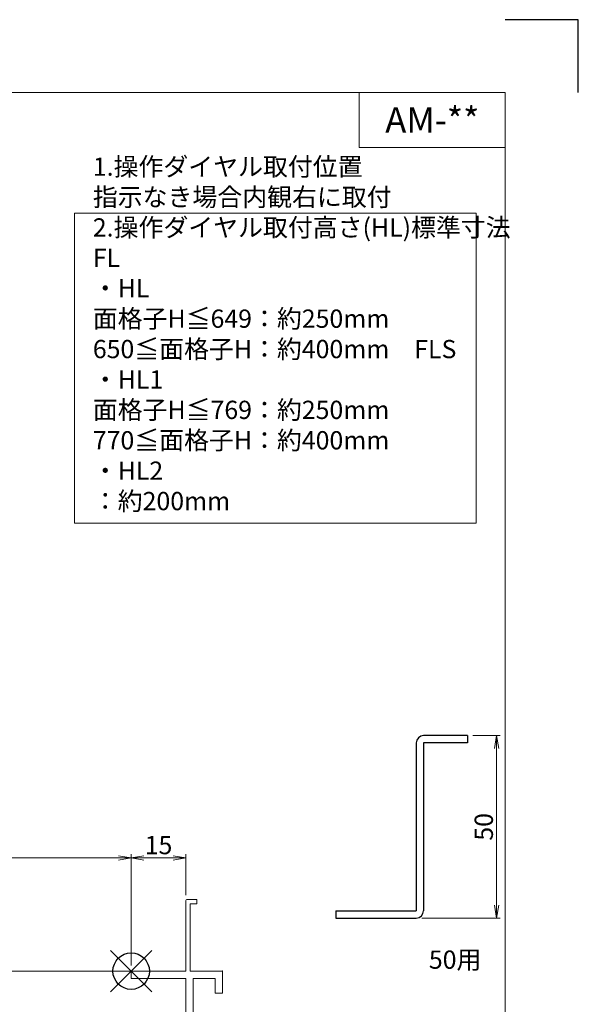
# Model space of a CAD drawing. Units: millimetres. Extents: x 0 to 1740, y -6940 to -6346.
# Drawn here: x 687 to 840, y -6616 to -6346 of the extents above; entities that cross this region are included whole.
import ezdxf
from ezdxf.enums import TextEntityAlignment as Align

# ---------------------------------------------------------------- set-up
doc = ezdxf.new("R2010")
doc.units = ezdxf.units.MM
doc.header["$MEASUREMENT"] = 0
doc.layers.get('Defpoints').update_dxf_attribs({"color": 252})
for name, color, linetype, lineweight in [('bracket', 141, 'Continuous', 25), ('moji', 7, 'Continuous', 13), ('sassi', 61, 'Continuous', 9), ('sassi_sunpou', 211, 'Continuous', 13), ('sunpou', 201, 'Continuous', 13), ('zuwaku', 7, 'Continuous', 13)]:
    doc.layers.add(name, color=color, linetype=linetype, lineweight=lineweight)
doc.styles.get("Standard").update_dxf_attribs({"font": 'simplex.shx', "width": 0.8, "bigfont": 'extfont2.shx'})
doc.styles.add('style', font='txt')
doc.dimstyles.get("Standard").update_dxf_attribs({"dimtxt": 5, "dimasz": 3.5, "dimexe": 1, "dimexo": 1.5, "dimgap": 1, "dimtad": 1, "dimdsep": 46, "dimtxsty": 'Standard', "dimblk": 'OPEN', "dimcen": 0, "dimclrd": 256, "dimclre": 256, "dimclrt": 256, "dimazin": 2, "dimtfac": 1, "dimtmove": 0, "dimatfit": 3, "dimldrblk": 'OPEN', "dimfxl": 0, "dimtolj": 1, "dimtzin": 0, "dimlwd": -1, "dimlwe": -1, "dimarcsym": 0})

# ---------------------------------------------------------------- blocks, each defined once
blk = doc.blocks.new('_Open')
at = {"color": 0, "lineweight": -2}
for p, q in [((-1, 0.167), (0, 0)), ((-1, -0.167), (0, 0)), ((0, 0), (-1, 0))]:
    blk.add_line(p, q, dxfattribs=at)
blk = doc.blocks.new('*D168')
at = {"layer": 'Defpoints', "color": 0}
for p in [(717.5, -6575.73), (442.5, -6606.77), (717.5, -6606.77)]:
    blk.add_point(p, dxfattribs=at)
at = {"layer": 'sassi_sunpou'}
for p, q in [((442.5, -6605.27), (442.5, -6574.73)), ((446, -6575.73), (714, -6575.73)), ((717.5, -6605.27), (717.5, -6574.73))]:
    blk.add_line(p, q, dxfattribs=at)
at = {"layer": 'sassi_sunpou', "xscale": 3.5, "yscale": 3.5, "zscale": 3.5, "rotation": 180}
blk.add_blockref('_Open', (442.5, -6575.73), dxfattribs=at)
at = {"layer": 'sassi_sunpou', "xscale": 3.5, "yscale": 3.5, "zscale": 3.5}
blk.add_blockref('_Open', (717.5, -6575.73), dxfattribs=at)
at = {"layer": 'sassi_sunpou', "insert": (580, -6572.23), "char_height": 5, "attachment_point": 5}
blk.add_mtext('\\A1;サッシW', dxfattribs=at)
blk = doc.blocks.new('サッシ横断面_右')
at = {"layer": 'sassi'}
for p, q in [((15, 19.360619), (15, 0)), ((15.2998, 19.64999), (18, 19.64999)), ((18, 19.64999), (18, 18.45001)), ((16.19995, 18.44999), (16.19995, 0)), ((16.19995, 18.44999), (17.99976, 18.44999)), ((0, 0), (0, -2)), ((15, 0), (0, 0)), ((25, 0), (16.19995, 0)), ((25, 0), (25, -6)), ((15, -2), (0, -2)), ((15, -2), (15, -33.18164)), ((17, -2), (17, -68)), ((23, -2), (17, -2)), ((23, -2), (23, -6)), ((25, -6), (23, -6)), ((0.223338, -38.18164), (0.223338, -33.18164)), ((0.223338, -33.18164), (15, -33.18164)), ((1.873338, -34.48164), (8.923338, -34.48164)), ((1.873338, -36.88164), (1.873338, -34.48164)), ((8.923338, -36.88164), (8.923338, -34.48164)), ((10.223338, -38.18164), (10.223338, -34.48164)), ((10.223338, -34.48164), (15, -34.48164)), ((15, -34.48164), (15, -49.162173)), ((1.873338, -36.88164), (3.223338, -36.88164)), ((3.223338, -38.18164), (3.223338, -36.88164)), ((7.223338, -38.18164), (7.223338, -36.88164)), ((7.223338, -36.88164), (8.923338, -36.88164)), ((0.223338, -38.18164), (3.223338, -38.18164)), ((7.223338, -38.18164), (10.223338, -38.18164)), ((4.7998, -48.413476), (3.2998, -48.413476)), ((4.7998, -48.413476), (4.7998, -48.685786)), ((3, -48.713476), (3, -49.145176)), ((3.742186, -50.111484), (8.369122, -50.812173)), ((8.204563, -49.162173), (4.7998, -48.685786)), ((15, -49.162173), (8.204563, -49.162173)), ((8.369122, -50.812173), (15, -50.812173)), ((15, -50.812173), (15, -68)), ((23, -64), (23, -68)), ((25, -64), (23, -64)), ((25, -64), (25, -70)), ((0, -68), (0, -70)), ((15, -68), (0, -68)), ((25, -70), (0, -70)), ((23, -68), (17, -68))]:
    blk.add_line(p, q, dxfattribs=at)
for centre, radius, start, end in [((15.2998, 19.35), 0.299988, 90.00002, 177.97144262), ((3.2998, -48.713476), 0.299805, 90.000018, 180), ((4, -49.145176), 1.00011, 180, 255.06132)]:
    blk.add_arc(centre, radius, start, end, dxfattribs=at)
blk.add_point((25, 0), dxfattribs=at)
blk = doc.blocks.new('*D170')
at = {"layer": 'Defpoints', "color": 0}
for p in [(717.5, -6575.73), (732.5, -6587.42), (717.5, -6606.77)]:
    blk.add_point(p, dxfattribs=at)
at = {"layer": 'sassi_sunpou'}
for p, q in [((717.5, -6605.27), (717.5, -6574.73)), ((729, -6575.73), (721, -6575.73)), ((732.5, -6585.92), (732.5, -6574.73))]:
    blk.add_line(p, q, dxfattribs=at)
at = {"layer": 'sassi_sunpou', "xscale": 3.5, "yscale": 3.5, "zscale": 3.5, "rotation": 180}
blk.add_blockref('_Open', (717.5, -6575.73), dxfattribs=at)
at = {"layer": 'sassi_sunpou', "xscale": 3.5, "yscale": 3.5, "zscale": 3.5}
blk.add_blockref('_Open', (732.5, -6575.73), dxfattribs=at)
at = {"layer": 'sassi_sunpou', "insert": (725, -6572.23), "char_height": 5, "attachment_point": 5}
blk.add_mtext('\\A1;15', dxfattribs=at)
blk = doc.blocks.new('A$C1A732B3D')
at = {"layer": 'Defpoints'}
for p, q in [((5.66, -5.66), (-5.66, 5.66)), ((-5.66, -5.66), (5.66, 5.66))]:
    blk.add_line(p, q, dxfattribs=at)
blk.add_circle((0, 0), 5, dxfattribs=at)
blk = doc.blocks.new('A$C36426F66')
at = {"layer": 'Defpoints'}
blk.add_blockref('A$C1A732B3D', (717.5, 333.23), dxfattribs=at)
blk = doc.blocks.new('*D500')
at = {"layer": 'Defpoints', "color": 0}
for p in [(809.61, -6542.23), (795.61, -6592.23), (817.61, -6592.23)]:
    blk.add_point(p, dxfattribs=at)
at = {"layer": 'sunpou'}
for p, q in [((811.11, -6542.23), (818.61, -6542.23)), ((817.61, -6545.73), (817.61, -6588.73)), ((797.11, -6592.23), (818.61, -6592.23))]:
    blk.add_line(p, q, dxfattribs=at)
at = {"layer": 'sunpou', "xscale": 3.5, "yscale": 3.5, "zscale": 3.5}
for p, rotation in [((817.61, -6542.23), 90), ((817.61, -6592.23), 270)]:
    blk.add_blockref('_Open', p, dxfattribs=dict(at, rotation=rotation))
at = {"layer": 'sunpou', "insert": (814.11, -6567.23), "char_height": 5, "attachment_point": 5, "rotation": 90}
blk.add_mtext('\\A1;50', dxfattribs=at)
blk = doc.blocks.new('A$C2D12074D')
at = {"layer": 'zuwaku'}
blk.add_lwpolyline([(-138, -138), (-28, -138), (-28, -53), (-138, -53)], close=True, dxfattribs=at)
at = {"layer": 'zuwaku', "insert": (-133, -136), "char_height": 5, "width": 105.4715, "attachment_point": 7}
blk.add_mtext('1.操作ダイヤル取付位置\\P\u3000指示なき場合内観右に取付\\P2.操作ダイヤル取付高さ(HL)標準寸法\\P\u3000FL\\P\u3000\u3000・HL \u3000\u3000面格子H≦649：約250mm\\P \u3000\u3000\u3000\u3000\u3000\u3000 650≦面格子H：約400mm\\P\u3000FLS\\P\u3000\u3000・HL1\u3000\u3000面格子H≦769：約250mm\\P\u3000\u3000\u3000\u3000\u3000\u3000\u3000770≦面格子H：約400mm\\P\u3000\u3000・HL2\u3000\u3000\u3000\u3000\u3000\u3000\u3000\u3000\u3000：約200mm', dxfattribs=at)

msp = doc.modelspace()

# ---------------------------------------------------------------- linework, layer by layer
at = {"layer": 'bracket'}
for p, q in [((809.6081, -6542.2268), (797.6081, -6542.2268)), ((809.6081, -6542.2268), (809.6081, -6544.2268)), ((795.6081, -6544.2268), (795.6081, -6590.2268)), ((809.6081, -6544.2268), (797.608, -6544.2268)), ((797.608, -6544.2268), (797.6081, -6590.2268)), ((773.6081, -6590.2268), (795.6081, -6590.2268)), ((773.6081, -6590.2268), (773.6081, -6592.2268)), ((773.6081, -6592.2268), (795.6081, -6592.2268))]:
    msp.add_line(p, q, dxfattribs=at)
for centre, start, end in [((797.6081, -6544.2268), 90, 180), ((795.6081, -6590.2268), 270, 0)]:
    msp.add_arc(centre, 2, start, end, dxfattribs=at)
at = {"layer": 'Defpoints', "color": 252}
msp.add_lwpolyline([(840, -6366), (840, -6346), (820, -6346)], dxfattribs=at)
at = {"layer": 'sassi'}
msp.add_line((630, -6606.7683), (717.5, -6606.7683), dxfattribs=at)
at = {"layer": 'zuwaku'}
for q in [(780, -6366), (820, -6381)]:
    msp.add_line((780, -6381), q, dxfattribs=at)
msp.add_lwpolyline([(20, -6366), (820, -6366), (820, -6920), (20, -6920)], close=True, dxfattribs=at)

# ---------------------------------------------------------------- block references
at = {"layer": 'sunpou'}
for name, p in [('A$C2D12074D', (840, -6346)), ('A$C36426F66', (0, -6940)), ('サッシ横断面_右', (717.5, -6606.7683))]:
    msp.add_blockref(name, p, dxfattribs=at)

# ---------------------------------------------------------------- texts
at = {"layer": 'moji', "style": 'style'}
msp.add_text('AM-**', height=7, dxfattribs=at).set_placement((800, -6373.5), align=Align.MIDDLE_CENTER)
at = {"layer": 'sunpou'}
msp.add_text('50用', height=5, dxfattribs=at).set_placement((806.258, -6604.2703), align=Align.MIDDLE)

# ---------------------------------------------------------------- dimensions: what is measured, and where the dimension line sits
at = {"layer": 'sassi_sunpou'}
dim = msp.add_linear_dim(base=(717.5, -6575.7277), p1=(442.5, -6606.7683), p2=(717.5, -6606.7683), text='サッシW', dimstyle='Standard', override={"dimtxt": 5}, dxfattribs=at)
dim.commit()
dim.dimension.update_dxf_attribs({"geometry": '*D168', "text_midpoint": (580, -6572.2277)})
dim = msp.add_linear_dim(base=(717.5, -6575.7277), p1=(732.4998, -6587.4183), p2=(717.5, -6606.7683), dimstyle='Standard', dxfattribs=at)
dim.commit()
dim.dimension.update_dxf_attribs({"geometry": '*D170', "text_midpoint": (724.9999, -6572.2277)})
at = {"layer": 'sunpou'}
dim = msp.add_linear_dim(base=(817.6081, -6592.2268), p1=(809.6081, -6542.2268), p2=(795.6081, -6592.2268), angle=90, dimstyle='Standard', dxfattribs=at)
dim.commit()
dim.dimension.update_dxf_attribs({"geometry": '*D500', "text_midpoint": (814.1081, -6567.2268)})

doc.saveas('drawing.dxf')
